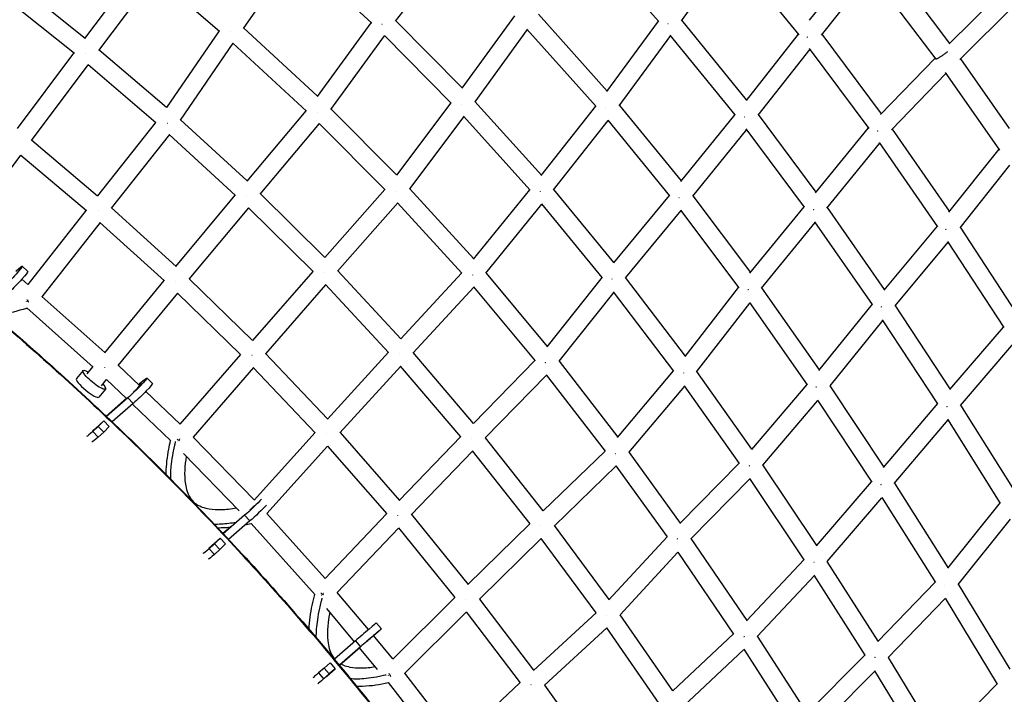
# Model space of a CAD drawing. Units: millimetres. Extents: x -4998 to 5580, y -5572 to 4894.
# Drawn here: x -1683 to -669, y -1906 to -1211 of the extents above; entities that cross this region are included whole.
import ezdxf

# ---------------------------------------------------------------- set-up
doc = ezdxf.new("R2010")
doc.units = ezdxf.units.MM
doc.header["$LTSCALE"] = 20
doc.layers.add('2d', color=230, linetype='Continuous')

msp = doc.modelspace()

# ---------------------------------------------------------------- linework, layer by layer
at = {"layer": '2d'}
for p, q in [((-1024.510189243303, -1213.087178048961), (-1096.451179987947, -1132.839282574429)), ((-1398.500480891826, -1142.331585526851), (-1452.699192490396, -1220.083362195647)), ((-1320.349311269301, -1214.640084604055), (-1398.741048813841, -1142.109002736969)), ((-1295.958234470065, -1212.764140593722), (-1239.561235184743, -1139.707141299127)), ((-1001.282102054405, -1212.249715719169), (-950.2692273639932, -1141.318021715112)), ((-950.918265740047, -1140.523165891348), (-880.546820269743, -1226.704746707633)), ((-1615.693957641055, -1230.497014063435), (-1558.002513311565, -1153.78104974552)), ((-818.2601408684404, -1147.541989551514), (-869.7491494372043, -1211.782159669451)), ((-1601.287925415954, -1242.952829455261), (-1543.397652908152, -1165.972470726524)), ((-1543.536271456867, -1165.853250736603), (-1477.127913820077, -1222.968289102949)), ((-806.2497026459823, -1162.937148444652), (-857.5433335516664, -1226.933555968156)), ((-1615.598962599863, -1230.370693145748), (-1686.226141676274, -1173.73632402704)), ((-771.1755486835846, -1174.611109291699), (-725.1207830180101, -1235.786811711753)), ((-725.4879134579714, -1236.152332095819), (-669.1072711971992, -1180.018947963604)), ((-1626.570750672277, -1245.926835924226), (-1697.266209454798, -1189.237714822925)), ((-787.2962524366994, -1188.11349258797), (-739.4616972122458, -1251.653334198631)), ((-714.5355030062783, -1252.059156510049), (-657.5351997822345, -1195.30882894675)), ((-1148.643947414337, -1205.596814046862), (-1077.803915487199, -1284.660934662229)), ((-1376.280197324186, -1290.180156419187), (-1320.799521044402, -1214.223533025047)), ((-1227.270311607357, -1281.341748074058), (-1295.543778849256, -1212.227252383699)), ((-1173.267840818207, -1207.130546690213), (-1227.556621816024, -1281.735200896549)), ((-1078.221651072672, -1285.231232702791), (-1024.987287950291, -1212.55498955985)), ((-934.2350027730445, -1293.590351189584), (-1000.815943154945, -1211.601537379595)), ((-1477.543275163918, -1222.611054261829), (-1531.831490515515, -1301.755316210631)), ((-1452.359708416077, -1219.596348959528), (-1376.097943330995, -1289.930638950203)), ((-1160.082643649246, -1221.302690217465), (-1214.266507641276, -1295.763165519925)), ((-1160.446257039206, -1220.896863566361), (-1089.089246758955, -1300.537980517757)), ((-945.9456434508538, -1309.309605535514), (-1012.862380176957, -1226.907286842818)), ((-881.0889223864797, -1226.040852182344), (-934.8081086530365, -1294.318777722451)), ((-856.9056328593178, -1226.137929831638), (-795.6845286487078, -1308.172827147177)), ((-1463.265331993734, -1235.38528693866), (-1517.609438004398, -1314.611029277511)), ((-1463.446209300773, -1235.218468390048), (-1387.429034603332, -1305.327178875264)), ((-1362.542116759818, -1303.584193937279), (-1307.051447793148, -1227.613889910431)), ((-1238.338733581164, -1297.173043445885), (-1307.30743263341, -1227.354751714382)), ((-1065.409171462441, -1299.892760486208), (-1012.381790666479, -1227.499092300471)), ((-1685.070528563865, -1323.386611740515), (-1626.998270458134, -1245.584017285927)), ((-1531.71335589294, -1301.583093243756), (-1600.936740988564, -1242.485837298732)), ((-869.1134449646033, -1241.547484344378), (-922.5952140689988, -1309.523648959822)), ((-869.6861683146581, -1240.780047986968), (-808.2338477956037, -1323.124769935131)), ((-796.3937586143093, -1308.903354613279), (-740.0517937264995, -1250.869494171799)), ((-739.4631551849761, -1251.651397536823), (-739.2328973925069, -1251.981158971555)), ((-713.9633879015637, -1251.489550424466), (-663.8550313819997, -1323.25174079732)), ((-1670.568578541879, -1335.721912002445), (-1612.350468155828, -1257.723911235339)), ((-1542.608877832599, -1317.263568356287), (-1612.44896020307, -1257.639826793119)), ((-785.0810297742992, -1324.527397879056), (-728.9487420402202, -1266.709510996566)), ((-729.6880823062002, -1265.650672100165), (-673.9345109987989, -1345.497601355694)), ((-1238.691640258363, -1296.815789478779), (-1294.859293418915, -1371.457584832008)), ((-1145.504626857222, -1371.358227121112), (-1213.957690758883, -1295.338783607115)), ((-1448.718070195318, -1377.465348347262), (-1387.81697659284, -1304.969389826466)), ((-1362.252977611752, -1303.188343798981), (-1294.64686231946, -1371.175282870651)), ((-1145.813311060252, -1371.750598302179), (-1089.461998868757, -1300.121954198071)), ((-1065.06392995327, -1299.421432299077), (-1001.734443429395, -1377.290082835411)), ((-1542.975413919732, -1316.950649868922), (-1602.767623757774, -1392.633798815709)), ((-1448.595176227696, -1377.319056787422), (-1517.353320675873, -1314.237647746969)), ((-1435.070164343186, -1390.757926833169), (-1374.118525901515, -1318.201800319505)), ((-1374.282527066833, -1318.036875339182), (-1306.35150371979, -1386.350552665622)), ((-1225.512233002324, -1310.901017021054), (-1281.56959351319, -1385.396243291841)), ((-1157.220362310498, -1386.741450021692), (-1225.783854377207, -1310.599372294168)), ((-1133.109119773526, -1386.331231175575), (-1076.939013794614, -1314.932919867736)), ((-1077.28369350751, -1314.509108692505), (-1013.691988690702, -1392.700177516709)), ((-946.3459877732203, -1308.816615260547), (-1002.165237091192, -1377.822647527514)), ((-862.6106170688472, -1388.823861841213), (-922.1520455769569, -1308.960374878358)), ((-934.4234606818136, -1324.288643830469), (-990.0082220988315, -1393.004792592065)), ((-874.6697176487778, -1404.436910294225), (-934.8493677324641, -1323.717370633986)), ((-863.1918787128579, -1389.538245420245), (-808.6741652302808, -1322.534754514701)), ((-784.3689171999431, -1323.793901242204), (-725.5110820085756, -1408.589409992767)), ((-1670.291780361302, -1335.351070273678), (-1602.692919675595, -1392.539240675213)), ((-1528.737484685918, -1329.578089178653), (-1588.613555726261, -1405.367387068282)), ((-1460.496188524947, -1392.185321400074), (-1528.848013902947, -1329.476685355058)), ((-797.762529407375, -1337.818815192712), (-737.600572303505, -1424.493150792478)), ((-851.4531003690736, -1405.215659361026), (-797.2344075729634, -1338.579671576329)), ((-674.5503386009896, -1344.615649906976), (-726.2828940381369, -1409.558307114533)), ((-1740.091579549018, -1429.413979118467), (-1681.654427703545, -1350.625479471256)), ((-1681.723814094528, -1350.566779062538), (-1614.159547227737, -1407.725683331616)), ((-663.449863782791, -1361.174964485684), (-714.7883405982266, -1425.622913619639)), ((-1306.656942342384, -1386.043393513898), (-1368.589118319182, -1456.344141605495)), ((-1281.329257276837, -1385.076857895437), (-1215.255091428568, -1457.709851160897)), ((-1215.491024456414, -1458.001076024179), (-1157.504809013215, -1386.425562334312)), ((-1070.896265651563, -1461.457074628753), (-1132.828538245514, -1385.974581549674)), ((-1521.968061003714, -1465.444410358617), (-1460.795828640668, -1391.91041984686)), ((-1368.443134025172, -1456.178431214789), (-1434.801781105263, -1390.438446526113)), ((-1013.989542766409, -1392.334311067939), (-1071.226935870314, -1461.858729093964)), ((-989.6735263699975, -1392.591028083482), (-930.348948901712, -1471.673086757849)), ((-1614.452214797522, -1407.47808858398), (-1674.448122506608, -1483.994724862164)), ((-1588.371122317521, -1405.060522280494), (-1521.877663300049, -1465.335744978479)), ((-1508.197580339354, -1478.600511611291), (-1447.028729594651, -1405.070586079372)), ((-1380.756241433552, -1470.725215109601), (-1447.155411911044, -1404.9450848236)), ((-1293.536569884942, -1399.892984631421), (-1355.392669744511, -1470.107376836621)), ((-1293.714300284169, -1399.697611890436), (-1227.487171557075, -1472.498751837807)), ((-1202.76217772472, -1472.472452454921), (-1144.967686722566, -1401.133594584889)), ((-1082.901589892577, -1476.779191431152), (-1145.23119382497, -1400.812434514374)), ((-1002.06161620593, -1407.739418118758), (-1059.052445330608, -1476.964342820012)), ((-1002.388944642715, -1407.303076087374), (-942.3885911479792, -1487.285971508581)), ((-930.7934196004335, -1472.216370530109), (-874.9901444820007, -1404.007118721217)), ((-792.3424961328656, -1489.119875480716), (-851.0543670876432, -1404.725607227704)), ((-804.6411016645361, -1504.711601307817), (-863.956845851757, -1419.449306900279)), ((-1600.148825181175, -1420.028685534106), (-1660.190622598366, -1496.603847905787)), ((-1600.230560649172, -1419.954593681937), (-1533.776326730969, -1480.194259475094)), ((-919.0534854525831, -1487.872367469473), (-863.5517168258539, -1420.03165195475)), ((-737.9670711131403, -1423.965142024938), (-792.9159642384911, -1489.807027103971)), ((-714.3233043217278, -1425.039128588366), (-656.9039213982433, -1512.728797085846)), ((-727.4412381583898, -1439.689286767031), (-669.3748810583838, -1528.367000558225)), ((-726.9581405406607, -1440.42706324239), (-781.5779788844011, -1505.87466217873)), ((-1680.345989606756, -1465.102783978012), (-1674.6110064817, -1470.649870407699)), ((-1290.210234760336, -1539.845733689918), (-1355.166578940565, -1469.850735560848)), ((-1674.395823005081, -1483.92802394724), (-1680.717517548275, -1478.6361444595)), ((-1595.340816256137, -1554.328017409372), (-1534.011774948745, -1479.980829553265)), ((-1507.993506652383, -1478.355198468681), (-1443.025885823228, -1541.64046944502)), ((-1380.991709396187, -1470.491942417356), (-1443.137474109275, -1541.76845280263)), ((-1290.38057396055, -1540.030048370928), (-1227.726566952128, -1472.235592948197)), ((-1202.546379132189, -1472.206080611267), (-1139.65369778435, -1547.799519413676)), ((-1083.114401773999, -1476.519818236956), (-1139.917171639669, -1548.131683748929)), ((-997.2569959560278, -1557.767132351716), (-1058.801166701431, -1476.659122761786)), ((-1367.753021586541, -1484.21962387214), (-1429.792376781636, -1555.374090556618)), ((-1302.927423598207, -1554.073733846672), (-1367.895214702048, -1484.066400857829)), ((-1277.693777737706, -1554.296408307421), (-1215.212758670506, -1486.689133622681)), ((-1215.395230582501, -1486.46981272529), (-1152.061712302493, -1562.593112537591)), ((-997.6108290028042, -1558.225419600435), (-942.6111019849686, -1486.989355572702)), ((-918.7612236686473, -1487.515131132138), (-859.5862703652547, -1571.937947909521)), ((-1595.274472042509, -1554.247590492389), (-1660.001968342618, -1496.363245011015)), ((-1581.446508693707, -1567.342780277318), (-1520.151329107654, -1493.036641876802)), ((-1520.249409101807, -1492.941101684192), (-1455.320994244246, -1556.188181935605)), ((-1071.075128595907, -1491.915791817571), (-1127.594840551317, -1563.170803164695)), ((-1009.30280408082, -1573.324481356801), (-1071.346436704154, -1491.558239503857)), ((-1607.146104933225, -1569.120335279028), (-1675.384056876333, -1508.096668197845)), ((-985.7033688990578, -1573.892980457254), (-931.0426714670866, -1503.096030123271)), ((-931.3804987220501, -1502.614063905202), (-871.9217594189249, -1587.441748149678)), ((-804.9003691361722, -1504.338922185266), (-860.0339882440712, -1572.491386578849)), ((-724.5338562156048, -1591.669072421878), (-781.2170444780822, -1505.44217663898)), ((-793.8227318776808, -1520.855038411905), (-848.6149192529047, -1588.585447907216)), ((-737.1582318220517, -1607.053505552846), (-794.2088945390988, -1520.267604843294)), ((-725.0860908493705, -1592.311317942675), (-669.6899094505152, -1527.885895853387)), ((-714.109824428122, -1608.688263740033), (-659.0342516673136, -1544.635707547096)), ((-1455.502599852367, -1556.011279041914), (-1517.76979026425, -1628.07423681379)), ((-1429.62404688897, -1555.181028850834), (-1365.771927141999, -1622.484409092557)), ((-1365.9064265826, -1622.631664532949), (-1303.108805095826, -1553.878282613282)), ((-1215.344039488356, -1627.107990124369), (-1277.499627529483, -1554.086329044097)), ((-1613.405494536732, -1576.227235154448), (-1607.374513610679, -1568.916074531239)), ((-1559.197227063465, -1588.280844583846), (-1581.291287157583, -1567.154610293578)), ((-1442.13424322418, -1569.600430892639), (-1504.272460260292, -1641.514125418968)), ((-1442.248642091241, -1569.4798486711), (-1378.450679445888, -1636.726144574551)), ((-1353.046754194267, -1636.725445531859), (-1290.446919564365, -1568.188608681691)), ((-1228.481781060949, -1640.986525734533), (-1290.596535441229, -1568.012836877467)), ((-1152.253255602096, -1562.362888346376), (-1215.532245070915, -1627.301130688606)), ((-1127.421181597689, -1562.951869446118), (-1066.999879414278, -1641.430578904589)), ((-1617.648254543736, -1572.727379797033), (-1624.502787704912, -1581.036905818247)), ((-1598.748687239775, -1588.317644571001), (-1593.414221312012, -1581.850846264869)), ((-1573.030815264287, -1601.34136136094), (-1593.520853777762, -1581.748884812569)), ((-1551.72594220397, -1580.446558484012), (-1546.174953977365, -1586.184805698575)), ((-1140.320821449861, -1577.34219110152), (-1203.369085477349, -1642.043658097788)), ((-1140.497842628676, -1577.112265675253), (-1079.873208430297, -1655.855074607746)), ((-1067.271051049011, -1641.752769320293), (-1009.480863954315, -1573.089819296169)), ((-928.737554432988, -1653.799253357141), (-985.5085993377543, -1573.640713442634)), ((-1594.505927232751, -1591.81749992843), (-1601.360460393926, -1600.127025949644)), ((-1560.278753222854, -1587.24669445766), (-1558.349406763858, -1585.524367835765)), ((-1055.459760295878, -1657.225498285658), (-997.9700905555437, -1588.919605560034)), ((-941.6021276144293, -1668.509009188138), (-998.2178289395961, -1588.569808455192)), ((-872.121433671673, -1587.156879942543), (-929.0822623485346, -1654.205006229605)), ((-848.364016805177, -1588.275299210075), (-792.7702331815599, -1672.233064533552)), ((-1593.844370452518, -1619.676096900851), (-1572.462457351261, -1600.840692833476)), ((-1571.397686889995, -1600.743106754729), (-1593.384478993707, -1620.111350908445)), ((-1571.397686889995, -1600.743106754729), (-1565.84669866339, -1606.48135396929)), ((-1517.684304240154, -1627.975302275329), (-1552.992732780838, -1594.213552257718)), ((-1565.84669866339, -1606.48135396929), (-1587.577069021141, -1625.623715285775)), ((-1527.164894922087, -1645.198134401312), (-1566.788088005747, -1607.310627223001)), ((-861.0724763265189, -1603.497141884322), (-917.7290493865876, -1670.187131369444)), ((-861.3624024212004, -1603.0592953225), (-805.4159665198731, -1687.549636326977)), ((-793.2011272752025, -1672.742850232908), (-737.3854041824943, -1606.707929235615)), ((-660.1536403413666, -1693.611955475625), (-713.7752398015255, -1608.299143853993)), ((-1601.93270935146, -1630.457559223002), (-1607.701366270421, -1635.607236378076)), ((-1604.936693981845, -1632.333569876558), (-1596.250097330534, -1624.579049377416)), ((-1596.250097330534, -1624.579049377416), (-1601.93270935146, -1630.457559223002)), ((-1601.93270935146, -1630.457559223002), (-1596.381721124855, -1636.195806437564)), ((-1590.699109103929, -1630.317296591979), (-1596.381721124855, -1636.195806437564)), ((-1596.250097330534, -1624.579049377416), (-1590.699109103929, -1630.317296591979)), ((-782.181485524361, -1689.138461495145), (-726.6787906008376, -1623.473880417799)), ((-673.020853756092, -1708.844505392209), (-727.0221613818594, -1622.927572082118)), ((-1607.701366270421, -1635.607236378076), (-1602.150378043816, -1641.34548359264)), ((-1596.381721124855, -1636.195806437564), (-1602.150378043816, -1641.345483592638)), ((-1441.345265198761, -1705.997929293772), (-1504.147802697855, -1641.36985694309)), ((-1441.452003414146, -1706.115991699112), (-1378.587468324249, -1636.58196214287)), ((-1352.904942659581, -1636.570184514419), (-1291.831461472144, -1706.54468254449)), ((-1228.624774517531, -1640.818534085635), (-1291.983362174264, -1706.702638111842)), ((-1143.695530342677, -1717.231824113319), (-1203.195218812456, -1641.865232435262)), ((-1428.413908450655, -1720.025944536518), (-1365.764993593244, -1650.730411035281)), ((-1365.888561225784, -1650.588834316685), (-1304.913394947998, -1720.450688752219)), ((-1456.92302939888, -1717.230735214152), (-1514.238074921028, -1658.249664443857)), ((-1216.523409539417, -1655.645619399961), (-1279.629410859348, -1721.267068826298)), ((-1157.263257013641, -1730.708797595559), (-1216.670829580073, -1655.458886556565)), ((-1143.891323176254, -1717.421228154292), (-1080.033398155232, -1655.647010854947)), ((-1055.297113181714, -1657.032250413778), (-1002.747116297483, -1730.06993351141)), ((-1132.224344730785, -1732.57025052613), (-1068.62264735542, -1671.043900069558)), ((-1068.785868838537, -1670.817043368025), (-1016.007022116031, -1744.172798072811)), ((-941.7723278437243, -1668.26869298652), (-1003.003416389036, -1730.329707493515)), ((-862.0379551797414, -1752.831576899752), (-917.5308928258692, -1669.953882899991)), ((-930.834326608554, -1684.23520701954), (-991.8185284921456, -1746.04598856386)), ((-874.9475925994084, -1767.701028731702), (-931.0341519074263, -1683.936771566746)), ((-862.3735570780409, -1753.221203195771), (-805.5862739667718, -1687.292437918674)), ((-781.9430319262083, -1688.85634986704), (-727.0447269161305, -1775.719622262558)), ((-795.136709718774, -1703.54426565737), (-739.8109151324061, -1791.083936777851)), ((-851.3588091579913, -1769.546567022121), (-794.8707093332214, -1703.965146847479)), ((-673.2063083783505, -1708.549444159194), (-727.4663327992348, -1776.245628468289)), ((-1451.249884867802, -1721.887933492214), (-1473.164685339345, -1740.857674906462)), ((-1451.249884867802, -1721.887933492214), (-1445.753093145982, -1727.679414004632)), ((-1368.271606434973, -1786.861779863285), (-1428.3115074218, -1719.912679463344)), ((-1305.019043840202, -1720.329642300375), (-1368.395024862039, -1786.991597398423)), ((-1279.504086009758, -1721.136748443018), (-1221.104242938138, -1793.11254187336)), ((-1473.585505399536, -1740.409068459673), (-1465.524005143347, -1733.430927113171)), ((-1445.753093145982, -1727.679414004632), (-1467.712210498479, -1746.68751669774)), ((-1378.721347596227, -1803.667661554983), (-1444.640332030378, -1730.162931623593)), ((-1221.264390137541, -1793.269751858817), (-1157.381723715556, -1730.558739136765)), ((-1075.77421933488, -1808.69568688179), (-1132.061868124336, -1732.413075591469)), ((-662.6534324302902, -1725.76303048625), (-716.586511256708, -1793.051309169457)), ((-1292.735603158306, -1734.984767667865), (-1355.843105297481, -1801.364323552013)), ((-1292.859357738838, -1734.83224441342), (-1234.602855157682, -1806.631375630489)), ((-1016.124801541711, -1744.009099940019), (-1075.986290745561, -1808.92566692606)), ((-1482.086454274031, -1751.304366276026), (-1487.879620178397, -1756.384827190458)), ((-1485.046837891825, -1753.121907488307), (-1476.323334959981, -1745.471614640876)), ((-1476.323334959981, -1745.471614640876), (-1482.086454274031, -1751.304366276026)), ((-1482.086454274031, -1751.304366276026), (-1476.589662552211, -1757.095846788444)), ((-1470.826543238161, -1751.263095153295), (-1476.589662552211, -1757.095846788444)), ((-1476.323334959981, -1745.471614640876), (-1470.826543238161, -1751.263095153295)), ((-1209.395468029405, -1808.243304177519), (-1145.791865929048, -1745.806237538251)), ((-1089.191917009719, -1822.512086784421), (-1145.929031043999, -1745.620347500712)), ((-991.6358642626928, -1745.860848504074), (-934.0758593552619, -1830.340521927629)), ((-1487.879620178397, -1756.384827190458), (-1482.382828456575, -1762.176307702876)), ((-1476.589662552209, -1757.095846788444), (-1482.382828456575, -1762.176307702876)), ((-1005.006922382894, -1759.979925136379), (-1064.562296714021, -1824.564526999188)), ((-1005.181502645228, -1759.723697160515), (-947.5683240007147, -1844.281412619518)), ((-934.3320724478835, -1830.613466505033), (-875.0843868444863, -1767.496729012398)), ((-798.6627301571298, -1851.69823992677), (-851.1789153868558, -1769.337714378321)), ((-923.3988431581001, -1846.727536932532), (-864.4254343228513, -1783.90298730511)), ((-812.162193421289, -1865.866823190917), (-864.6208452969986, -1783.596526535765)), ((-739.9742265262321, -1790.825536047908), (-798.9683435042807, -1852.015227234874)), ((-716.3901523914901, -1792.806326863008), (-663.1515294963774, -1880.524086017557)), ((-1323.650639348205, -1839.685684437675), (-1355.754298947842, -1801.27091269199)), ((-1298.546612328844, -1870.013916494509), (-1234.689116786014, -1806.525061147174)), ((-1209.279297548486, -1808.129264346139), (-1153.609343240727, -1881.530766229052)), ((-729.6824003138117, -1807.525314389052), (-788.4497281678869, -1868.479776079054)), ((-729.9000419773129, -1807.166720609147), (-676.1387594336848, -1895.745631511719)), ((-1338.002766413732, -1852.141276421499), (-1366.556840011621, -1817.973887614377)), ((-1286.467696719803, -1884.797342179995), (-1222.90667104872, -1821.603245226207)), ((-1223.022899651241, -1821.449996420942), (-1167.545559858521, -1894.597533757556)), ((-1089.294909915925, -1822.372507889248), (-1153.768442938168, -1881.677110688864)), ((-1010.128620375015, -1902.7160055551), (-1064.441928106304, -1824.433993714939)), ((-1315.602544604913, -1832.732829284817), (-1310.360273966198, -1838.775881849256)), ((-1318.491489213638, -1845.859048387228), (-1316.439728756179, -1844.076042202088)), ((-1078.179866138384, -1837.964005409865), (-1142.379821909675, -1897.016964016238)), ((-1024.268260160447, -1915.667042727472), (-1078.302401471678, -1837.787394689355)), ((-1010.323135920531, -1902.898552838024), (-947.6832203851409, -1844.112781483203)), ((-1337.117216660854, -1851.371501775068), (-1358.785284400881, -1870.206727158159)), ((-1337.117216660854, -1851.371501775068), (-1331.874946022137, -1857.414554339507)), ((-1298.41464359483, -1869.882709597136), (-1318.511598166429, -1845.834986307044)), ((-923.248783144043, -1846.567677548675), (-872.059159487053, -1925.908995792705)), ((-1331.874946022137, -1857.414554339507), (-1353.666835423288, -1876.357413173007)), ((-1353.658270241089, -1876.367733016948), (-1332.270654358766, -1857.776293744017)), ((-1314.218039023926, -1880.601734983148), (-1332.863120464306, -1858.291301947035)), ((-999.4670960186304, -1918.767004889361), (-937.0630545005897, -1860.202594561829)), ((-937.2031909587422, -1859.985390165123), (-885.8526070864627, -1939.57618857239)), ((-812.2861452682046, -1865.672430943844), (-872.2998105805746, -1926.151513179359)), ((-1363.096930900676, -1873.913595021867), (-1369.321633021402, -1879.306043220123)), ((-1363.096930900676, -1873.913595021867), (-1357.854660261961, -1879.956647586306)), ((-1359.288833441213, -1870.644443145568), (-1359.288854135597, -1870.64446113441)), ((-734.9099186971653, -1955.615327513068), (-788.2584830792148, -1868.281413453825)), ((-1369.321633021402, -1879.306043220121), (-1375.097684553501, -1884.325506174474)), ((-1375.097684553501, -1884.325506174474), (-1369.855413914784, -1890.368558738913)), ((-1364.079362382685, -1885.34909578456), (-1369.855413914785, -1890.368558738913)), ((-1369.321633021402, -1879.306043220121), (-1364.079362382685, -1885.34909578456)), ((-1366.55239191794, -1887.515088086961), (-1357.854660261961, -1879.956647586306)), ((-1357.854660261961, -1879.956647586306), (-1364.079362382685, -1885.34909578456)), ((-1354.172938687167, -1876.797349449588), (-1354.172947274756, -1876.797356914451)), ((-1354.164386303735, -1876.807680419012), (-1354.164377736439, -1876.807672971788)), ((-1231.90009757024, -1954.459774560356), (-1286.386398579214, -1884.716513361952)), ((-801.9821794962736, -1882.263006046561), (-861.7737602451562, -1942.518281412283)), ((-748.6338165247234, -1969.596590388081), (-802.151604524106, -1881.985649926645)), ((-1243.438968576726, -1970.552059395071), (-1303.151545504252, -1894.119088678262)), ((-1167.619808972711, -1894.499635410722), (-1232.03237797315, -1954.583164662335)), ((-735.1956076083461, -1955.908216761499), (-676.2819396401446, -1895.509722951671)), ((-1142.268651992716, -1896.914706741672), (-1089.474876147406, -1971.13066370714))]:
    msp.add_line(p, q, dxfattribs=at)
at = {"layer": '2d', "extrusion": (0, 0, -0.9999999999999999)}
for centre, major_axis, ratio, start_param, end_param in [((-1692.686391199328, -1477.861192520389), (12.34040159257476, 12.75840854238042), 0.07286553292972973, -1.005549639639317, 2.207043392429346), ((-1558.932535177533, -1598.526062600576), (12.75758120016855, 12.34125690199746), 0.0636210230402132, -1.02695629777827e-12, 2.203819849593372)]:
    msp.add_ellipse(centre, major_axis=major_axis, ratio=ratio, start_param=start_param, end_param=end_param, dxfattribs=at)
at = {"layer": '2d', "extrusion": (0, 0, -1)}
for centre, major_axis, ratio, start_param, end_param in [((-1686.951408074272, -1483.408278950074), (12.34040159256913, 12.75840854237399), 0.07286553292980108, 1.553424056055519e-12, 2.207043392429701), ((-1606.077090888244, -1582.27243986273), (-11.57116365549285, 9.545060065698962), 0.2026100852718049, 2.256649291412355, 7.168128669353951), ((-1564.483523404142, -1592.787815386012), (12.75758120015883, 12.34125690198678), 0.06362102304031948, -1.008773182474723, 2.203819849593977), ((-1601.567249630141, -1628.34378882783), (12.75758120016756, 12.3412569019968), 0.06362102304020482, 2.132819471116907, 2.987639365259586), ((-1596.016261403538, -1634.082036042396), (12.7575812001689, 12.3412569019976), 0.06362102304021003, 2.132819471116856, 2.980372247030311), ((-1444.181603258459, -1713.965971474033), (12.87441612944018, 12.21932524021095), 0.06174977747985746, 0.693219188181712, 2.209400750757396), ((-1438.684811536639, -1719.757451986453), (12.87441612943889, 12.21932524020971), 0.06174977747986809, 0.7499949834729231, 2.209400750757474), ((-1481.594384480068, -1749.145224101315), (12.87441612943832, 12.21932524020951), 0.06174977747984596, 2.138400372277309, 3.000878987432433), ((-1476.097592758246, -1754.936704613731), (12.87441612944006, 12.21932524021043), 0.06174977747986592, 2.138400372277229, 2.97962075834296), ((-1323.768308811676, -1850.407180211108), (7.364976886974652, 6.389023043851759), 0.001336120151019587, 4.45487508674915, 7.058042756919928), ((-1362.526833859287, -1884.037420729895), (7.364976887141211, 6.389023043996498), 0.00133612015100339, 3.479604631320045, 4.135272295123688)]:
    msp.add_ellipse(centre, major_axis=major_axis, ratio=ratio, start_param=start_param, end_param=end_param, dxfattribs=at)
at = {"layer": '2d'}
for centre, major_axis, ratio, start_param, end_param in [((-1612.931624049423, -1590.581965883949), (-11.57116365549317, 9.545060065698708), 0.2026100852718049, 2.233768725545815e-13, 3.141592653590016), ((-1564.483523404142, -1592.787815386012), (7.007685447979957, 6.77900027011118), 0.06362102304022302, 4.503201286341517, 7.067904124539345), ((-1601.567249630143, -1628.343788827834), (7.007685447981199, 6.779000270111861), 0.0636210230402443, 3.487409953607994, 4.150365836066547), ((-1444.181603258459, -1713.965971474036), (7.071862380944506, 6.712023723480995), 0.06174977748000659, 4.410047840048001, 5.131681326261997), ((-1481.594384480068, -1749.145224101315), (7.071862380958169, 6.712023723494836), 0.06174977747983793, 3.467179543630225, 4.14478493490452), ((-1329.010579450396, -1844.364127646672), (13.40803484554075, 11.63129836190351), 0.00133612015102278, -9.80955316975951e-11, 2.21891339049652), ((-1323.768308811677, -1850.407180211106), (13.40803484575187, 11.63129836208636), 0.001336120150988424, -0.9936796415811222, 2.21891339048584), ((-1367.769104498004, -1877.994368165456), (13.40803484519206, 11.63129836160099), 0.001336120151063359, 2.147913012030033, 2.999055063616123), ((-1362.526833859287, -1884.037420729895), (13.4080348457409, 11.63129836207727), 0.001336120151008434, 2.147913012011237, 2.999098436340809)]:
    msp.add_ellipse(centre, major_axis=major_axis, ratio=ratio, start_param=start_param, end_param=end_param, dxfattribs=at)
for points, weights in [([(-1309.744707140406, -1215.692940718282), (-1309.704057589717, -1215.722736448298), (-1309.663343775041, -1215.752415540856), (-1309.622568299703, -1215.781976154506)], [0.502338750834349, 0.5023858052154948, 0.5024434791071845, 0.502511772509418]), ([(-1015.284763659711, -1214.900723122601), (-1015.192413780916, -1214.969602702188), (-1015.099520062247, -1215.037822722345), (-1015.006113135829, -1215.105360422363)], [0.5010142127422907, 0.5009171532361315, 0.5008753949996134, 0.5008889380327365]), ([(-1466.001049679538, -1223.624297942554), (-1466.04577800842, -1223.594601527008), (-1466.090454867795, -1223.564775850792), (-1466.135077007702, -1223.534823007188)], [0.5010637167904495, 0.5009737607684726, 0.5008958590958728, 0.5008300117726501]), ([(-871.5300151113224, -1229.338990312471), (-871.6541917468985, -1229.241064830633), (-871.7772335691025, -1229.141760451364), (-871.8990643960151, -1229.041139659951)], [0.5010286653261736, 0.5009973908742366, 0.5010702381420156, 0.5012472071295107]), ([(-1614.7873850421, -1246.357148200787), (-1614.750818576644, -1246.383369481059), (-1614.714226637365, -1246.409504673898), (-1614.677611100298, -1246.435552503598)], [0.5010232579888475, 0.5011176847039138, 0.501220607399677, 0.5013320260761369]), ([(-727.2080355283796, -1244.136439805495), (-734.0473552488256, -1249.576307113953), (-738.9909057070964, -1252.278698384177), (-739.4616972122458, -1251.653334198631)], [0.5188961773523638, 0.4440046247939365, 0.604372565676482, 1]), ([(-1376.083012173969, -1306.502882716856), (-1376.058443488313, -1306.521691349489), (-1376.033854118605, -1306.540461380789), (-1376.009244656696, -1306.559192370873)], [0.5050441034292583, 0.505076930837004, 0.5051137801822745, 0.5051546514650699]), ([(-1227.816387398349, -1298.516782938029), (-1227.860016548357, -1298.484920748505), (-1227.903564886716, -1298.452935841681), (-1227.947029235633, -1298.420830534008)], [0.5013249055150489, 0.5012966435740914, 0.5012805447556287, 0.5012766090596606]), ([(-1079.24193526098, -1302.266348052472), (-1079.176611044795, -1302.316709636979), (-1079.11104474537, -1302.366780428873), (-1079.045247460575, -1302.416551903819)], [0.5030804529684725, 0.5030346415845265, 0.5030172754789912, 0.5030283546518668]), ([(-1530.803231233816, -1318.002127040855), (-1530.829565745928, -1317.983404285703), (-1530.855884704495, -1317.964640115614), (-1530.882187416872, -1317.945835008241)], [0.5048885847536723, 0.5048323651597874, 0.5047805427009063, 0.5047331173770292]), ([(-936.4249463134329, -1311.700501195009), (-936.5197512227933, -1311.624881102492), (-936.6139691346161, -1311.548571792732), (-936.7075657313944, -1311.471601482243)], [0.5013176415186501, 0.5013169418109047, 0.501377507390688, 0.501499338258]), ([(-799.6278523497076, -1325.626541733368), (-799.5094546442997, -1325.735268232366), (-799.3898034652848, -1325.842746436424), (-799.2689754875864, -1325.948906769173)], [0.5096582843636704, 0.5094986984639418, 0.5094484730324306, 0.5095076080691369]), ([(-1295.113512723285, -1387.844715826536), (-1295.141004818906, -1387.822650078094), (-1295.168466819188, -1387.80053895694), (-1295.195897870264, -1387.778383142478)], [0.5054156706477027, 0.5053908760590982, 0.5053712976343537, 0.5053569353734694]), ([(-1146.91922399242, -1388.296653377315), (-1146.872713198729, -1388.334075596827), (-1146.826091423474, -1388.371366189919), (-1146.779362805999, -1388.408521839542)], [0.5011131712636026, 0.5010936399249999, 0.5010889498687052, 0.5010991010947187]), ([(-1448.875693084889, -1393.115315157228), (-1448.862694927921, -1393.12592982862), (-1448.84969160583, -1393.136534444989), (-1448.836683210819, -1393.147128932999)], [0.5005666754139748, 0.5005871862234751, 0.5006088716230896, 0.5006317316128185]), ([(-1003.761076342533, -1394.845005790142), (-1003.834808007619, -1394.784742574303), (-1003.908219724073, -1394.724115945734), (-1003.981294982797, -1394.663139701491)], [0.5007292435558153, 0.5007348993685387, 0.5007782893108642, 0.5008594133827918]), ([(-1602.134648341143, -1408.199062101642), (-1602.146828507759, -1408.189770741766), (-1602.159005801821, -1408.18047108611), (-1602.17118015123, -1408.171163188074)], [0.5007773867003132, 0.5007500144080168, 0.5007236240473738, 0.5006982156183842]), ([(-865.5652285422748, -1406.712946483995), (-865.4654523212757, -1406.797658273871), (-865.3649368798451, -1406.881666519753), (-865.2637247918137, -1406.964934774724)], [0.5005928326820437, 0.5004122641268832, 0.5003031281873205, 0.5002654248633555]), ([(-728.6516862325461, -1427.433801062088), (-728.7811114866234, -1427.326658995732), (-728.9092382310755, -1427.218196732582), (-729.0359778765959, -1427.108492117241)], [0.5023998858105748, 0.5024795783303662, 0.502677199956116, 0.5029927506878243]), ([(-1369.268561732697, -1471.918768619332), (-1369.280636356949, -1471.908336525595), (-1369.292705593243, -1471.89789629001), (-1369.30476936452, -1471.887447978365)], [0.5004167385850029, 0.5004043585324442, 0.5003930383969037, 0.5003827781783813]), ([(-1216.518283306923, -1474.183010257105), (-1216.484289646072, -1474.212482547456), (-1216.450240519511, -1474.24189020667), (-1216.416137645343, -1474.271231754058)], [0.5043428505659555, 0.5043391597447523, 0.5043439443370732, 0.5043572043429182]), ([(-1072.73259046187, -1478.538690690983), (-1072.791116735003, -1478.491135093768), (-1072.849464039296, -1478.443384504445), (-1072.907624148418, -1478.395445740633)], [0.5013481069359245, 0.5013661717592083, 0.5014079320925542, 0.5014733879359623]), ([(-1521.911285251766, -1480.880499255726), (-1521.907326668977, -1480.883716216867), (-1521.903367678786, -1480.886932356968), (-1521.89940828378, -1480.890147673964)], [0.5004594670827271, 0.5004652908156624, 0.5004712230074865, 0.5004772636581993]), ([(-932.9804321413885, -1489.166792722243), (-932.89823422273, -1489.234463862699), (-932.8156039009536, -1489.301736756238), (-932.7325643365839, -1489.368592090365)], [0.5026387374566166, 0.5024893883442998, 0.502387505505301, 0.5023330889396201]), ([(-1673.820930502001, -1499.511570181224), (-1673.76796876389, -1499.452317514583), (-1673.714894352557, -1499.392822781588), (-1673.661715849226, -1499.333095292232)], [0.5066735857657334, 0.506195380578376, 0.5057453647854845, 0.5053235383870591]), ([(-1675.892582622278, -1501.765189531244), (-1675.8250451817, -1501.694062959367), (-1675.756743882535, -1501.62186611241), (-1675.687695848323, -1501.548614335989)], [0.5436042116806439, 0.5416590125178605, 0.5397797871030096, 0.5379665354360909]), ([(-795.333385713926, -1507.280307406792), (-795.4383099270417, -1507.192850902667), (-795.542479411486, -1507.104648717875), (-795.6458463934632, -1507.01574253227)], [0.5014162920037855, 0.5014869601419146, 0.5016354245442952, 0.5018616852109273]), ([(-1443.612838837733, -1557.103890906489), (-1443.616694242161, -1557.100576692154), (-1443.620549162486, -1557.097261758668), (-1443.624403596214, -1557.093946108155)], [0.5002996203617687, 0.5002965844780092, 0.5002936561257338, 0.5002908353049427]), ([(-1291.669479667453, -1555.480628979457), (-1291.648397599263, -1555.499966430526), (-1291.627295828654, -1555.519281076283), (-1291.606174786873, -1555.538572523484)], [0.500342899550418, 0.500345555625576, 0.5003516146069232, 0.5003610764944596]), ([(-1595.264229127006, -1569.736152372884), (-1595.204955404492, -1569.673491734885), (-1595.14552657561, -1569.610572446029), (-1595.085953892709, -1569.547406152985)], [0.5062808233137626, 0.505772688983185, 0.5052976578436257, 0.5048557298950846]), ([(-1141.118336472193, -1564.678851908729), (-1141.164189245324, -1564.63843876026), (-1141.209937304002, -1564.597915977935), (-1141.25557641151, -1564.557287340223)], [0.5065556297849956, 0.5065613559406167, 0.5065827704223133, 0.5066198732300852]), ([(-999.3677248169315, -1575.19110241306), (-999.3001140136967, -1575.24718015254), (-999.232241468555, -1575.303026577479), (-999.164120141777, -1575.358630805688)], [0.5032791121671378, 0.5031648289957512, 0.5030828799381013, 0.5030332649941882]), ([(-862.177082478418, -1589.861113867501), (-862.2637295046734, -1589.788284290314), (-862.3499163793895, -1589.715017678655), (-862.4356158999944, -1589.641337742639)], [0.5019321306896499, 0.501997013612667, 0.5021153729467288, 0.5022872086918352]), ([(-728.1245009023713, -1609.512019637358), (-728.0206524610713, -1609.604554531771), (-727.9159821333469, -1609.696406190319), (-727.8105398838125, -1609.787529482936)], [0.5012334926188514, 0.5009999482990011, 0.500847284812265, 0.5007755021586432]), ([(-1366.94742381284, -1637.862474695), (-1366.933388869047, -1637.875229538594), (-1366.919346191888, -1637.887975722865), (-1366.905295907338, -1637.900713133592)], [0.5002601093463709, 0.5002600108166518, 0.5002614075103244, 0.5002642994273888]), ([(-1217.290914220241, -1642.764604331988), (-1217.323078206206, -1642.733505791874), (-1217.35519223771, -1642.702356376144), (-1217.387254713814, -1642.671157640742)], [0.5003730185310339, 0.5003698809559931, 0.5003750665348656, 0.5003885752676515]), ([(-1520.483592063661, -1645.578959701233), (-1520.405320127582, -1645.50313250572), (-1520.325946434308, -1645.42610238522), (-1520.245494383586, -1645.347890483382)], [0.5437599339419584, 0.5415806284168202, 0.5394832518356699, 0.5374678041985074]), ([(-1518.220782913913, -1643.355170403848), (-1518.161591627177, -1643.296279011948), (-1518.102235056602, -1643.237172034579), (-1518.042723672239, -1643.177859761939)], [0.5058455125235204, 0.5053667018000909, 0.5049188017405072, 0.5045018123447692]), ([(-1069.147934771843, -1658.102690445391), (-1069.094855652258, -1658.152968410718), (-1069.041616858049, -1658.203109356303), (-1068.988225439602, -1658.253106580009)], [0.506465945369192, 0.506407077454272, 0.5063706709271437, 0.5063567257878069]), ([(-931.2535291717431, -1671.11297357883), (-931.3233781124873, -1671.048597887912), (-931.3929397534193, -1670.983958304984), (-931.4621985833201, -1670.919069456028)], [0.505099629602662, 0.5051291539978569, 0.5051965148880899, 0.5053017122733612]), ([(-795.9673185054271, -1689.838470898415), (-795.8797998618647, -1689.915880406929), (-795.7917679582042, -1689.992877936808), (-795.7032524909628, -1690.069436863249)], [0.5011387108325331, 0.500955521851183, 0.5008293768501322, 0.5007602758293807]), ([(-1293.49862342451, -1721.935393127816), (-1293.524736154955, -1721.910384341713), (-1293.550819367183, -1721.885347247057), (-1293.576872212754, -1721.860282661421)], [0.5002854455147062, 0.5002893412705917, 0.5002986723325689, 0.5003134387006378]), ([(-1146.254915817693, -1732.677714964479), (-1146.214437789722, -1732.719608358989), (-1146.173869814451, -1732.76142656767), (-1146.133215316953, -1732.803166043933)], [0.5004473999351968, 0.5004174209840329, 0.5004015597846677, 0.5003998163371014]), ([(-1005.527630701004, -1746.330366021019), (-1005.586236155295, -1746.274188994524), (-1005.644654246897, -1746.217846472359), (-1005.702875436202, -1746.161347757584)], [0.5020340119909197, 0.5020560260654998, 0.5021055341925666, 0.50218253637212]), ([(-865.0002123632312, -1770.022754966257), (-864.9275373652708, -1770.089843251652), (-864.8545368178602, -1770.156679576931), (-864.7812283960011, -1770.223247466564)], [0.5031108496690868, 0.5029805743984693, 0.5028912803721343, 0.5028429675900816]), ([(-729.9197343241414, -1793.967061624914), (-730.0076882331323, -1793.88872354176), (-730.095165004197, -1793.809967951317), (-730.1821347957449, -1793.730822353954)], [0.5066338192210493, 0.506701946539619, 0.5068284174000308, 0.5070132318022847]), ([(-1372.346930351259, -1804.241904704078), (-1372.287546177875, -1804.190655046449), (-1372.227525373157, -1804.138850638569), (-1372.166876719688, -1804.086499016176)], [0.5431585622705224, 0.5415972826887663, 0.5400783842484708, 0.5386018669496359]), ([(-1369.846296236276, -1802.081219407036), (-1369.811280664953, -1802.050932896035), (-1369.776207203924, -1802.020595143741), (-1369.741077737721, -1801.990207778606)], [0.504764755733173, 0.5045207399168624, 0.5042861392247627, 0.504060953656874]), ([(-1223.354472427984, -1808.324142780196), (-1223.319336876795, -1808.360034618471), (-1223.284140738426, -1808.395879244767), (-1223.24888622033, -1808.431674397177)], [0.5003757471886519, 0.5003441532688587, 0.5003230553210952, 0.5003124533453613]), ([(-1078.071930457056, -1824.93418917106), (-1078.120359719269, -1824.885486926162), (-1078.168668148715, -1824.836684375109), (-1078.216850101167, -1824.787787271059)], [0.5043355956364581, 0.5043545638271085, 0.504393275100674, 0.5044517294571544]), ([(-937.0446781645842, -1846.783877489309), (-936.9869191636717, -1846.842607995814), (-936.9289604939058, -1846.901189279687), (-936.8708119059702, -1846.959611380741)], [0.5038095582090707, 0.5037310423882794, 0.5036809435573494, 0.5036592617162808]), ([(-801.9389509391003, -1868.614973246796), (-802.0092925755453, -1868.545805183784), (-802.079338221678, -1868.476384274206), (-802.1490710062044, -1868.406727460774)], [0.5009226001231429, 0.5009499395406243, 0.501017799705901, 0.5011261806189731]), ([(-1300.449180254916, -1885.000689810305), (-1300.426155446326, -1884.982057521765), (-1300.403106642854, -1884.963406487418), (-1300.380034350243, -1884.944737117093)], [0.5043764250413395, 0.5042272950275785, 0.5040820021359044, 0.5039405463663171]), ([(-1303.073453944537, -1887.127578179688), (-1303.027853879106, -1887.090554639296), (-1302.981883436369, -1887.053234595752), (-1302.935546336197, -1887.01562109554)], [0.5430934193406582, 0.5419249370690711, 0.5407802336887368, 0.5396593091996558]), ([(-1156.207333384908, -1896.730607239419), (-1156.246278904562, -1896.688434467808), (-1156.285148351606, -1896.646202305667), (-1156.32393854478, -1896.603914231712)], [0.5003308236893178, 0.5003432271776604, 0.5003693337316969, 0.5004091433514272])]:
    msp.add_rational_spline(points, weights, degree=3, dxfattribs=at)
for points, knots in [([(-2113.86562929466, -1217.026079192191), (-2087.737487376367, -1233.684843630831), (-2061.800274189298, -1250.666849094569), (-2010.32974036972, -1285.283244869616), (-1984.796921230045, -1302.917997781412), (-1908.847359482135, -1356.81686551847), (-1859.078576854557, -1394.074868379978), (-1785.887914795634, -1452.014225075983), (-1761.734694748307, -1471.669796051875), (-1713.942215845687, -1511.674139373087), (-1690.301558014753, -1532.022435623147), (-1620.259626450876, -1594.134742205645), (-1574.736010935121, -1636.965662477093), (-1486.612606502684, -1725.613101794214), (-1444.02122843494, -1771.421267730765), (-1382.352100109474, -1842.052923448343), (-1362.165555449159, -1865.916153592872), (-1322.531385457722, -1914.233196077174), (-1303.082398483411, -1938.688256764145), (-1245.819793666687, -2012.885287178588), (-1209.091446219301, -2063.458479491786), (-1138.428320874264, -2166.511000503807), (-1104.493893232226, -2218.990916391408), (-1071.9043819706, -2272.265861395627)], [0.01614407677016131, 0.01614407677016131, 0.01614407677016131, 0.01614407677016131, 0.07662624227142446, 0.07662624227142446, 0.1371084077726876, 0.1371084077726876, 0.2580727387752143, 0.2580727387752143, 0.3185549042764775, 0.3185549042764775, 0.3790370697777406, 0.3790370697777406, 0.5000014007802667, 0.5000014007802667, 0.6209657317827928, 0.6209657317827928, 0.6814478972840555, 0.6814478972840555, 0.7419300627853185, 0.7419300627853185, 0.8628943937878439, 0.8628943937878439, 0.9838587247903693, 0.9838587247903693, 0.9838587247903693, 0.9838587247903693]), ([(-2113.600048795834, -1218.445399186699), (-2009.110505617367, -1285.012939173991), (-1907.638063561986, -1356.628926941389), (-1785.751276140138, -1452.987736628859), (-1761.621266350696, -1472.600441993091), (-1713.886246623792, -1512.523221749093), (-1690.278550206722, -1532.832705939042), (-1620.3369795003, -1594.831524061564), (-1574.888328971685, -1637.590820921082), (-1486.93589317113, -1726.112675252202), (-1444.423319505, -1771.88307090967), (-1382.841883946003, -1842.482174946314), (-1362.679215311489, -1866.339417427737), (-1323.083632538452, -1914.647061133222), (-1303.650875959045, -1939.097189646051), (-1208.284378553279, -2062.733260042226), (-1137.736101916127, -2166.074857590428), (-1072.55180227639, -2272.624667413983)], [0, 0, 0, 0, 0.25, 0.25, 0.3124999999999999, 0.3124999999999999, 0.3749999999999999, 0.3749999999999999, 0.4999999999999999, 0.4999999999999999, 0.6249999999999999, 0.6249999999999999, 0.6874999999999999, 0.6874999999999999, 0.75, 0.75, 1, 1, 1, 1]), ([(-1675.475982504371, -1499.649949083569), (-1675.372751641749, -1499.790798134242), (-1675.268414421187, -1499.930550869233), (-1674.652496001876, -1500.740286976875), (-1674.120784711287, -1501.380047025838), (-1673.563767062857, -1501.98920082528), (-1673.560562228904, -1501.992703674604), (-1673.557357446309, -1501.996204514599)], [0.004563221000250587, 0.004563221000250587, 0.004563221000250587, 0.004563221000250587, 0.005088447783513843, 0.005088447783513843, 0.007645754042876041, 0.007645754042876041, 0.00766055303918878, 0.00766055303918878, 0.00766055303918878, 0.00766055303918878]), ([(-1675.160916703639, -1508.296217440214), (-1675.449073460497, -1508.39107923051), (-1675.737510112302, -1508.485426584523), (-1684.65444384205, -1511.38303499226), (-1693.569520610525, -1513.771560742533), (-1704.914835161446, -1515.48444258731), (-1707.032260671011, -1515.747721805456), (-1709.168370155139, -1515.943824587504)], [0.8994843527040636, 0.8994843527040636, 0.8994843527040636, 0.8994843527040636, 1.000132754163032, 1.000132754163032, 4.007943487451753, 4.007943487451753, 4.688103943646683, 4.688103943646683, 4.688103943646683, 4.688103943646683]), ([(-1531.96369014111, -1679.993178274009), (-1531.967377658355, -1679.285517885927), (-1531.963795122983, -1678.579571194766), (-1531.834407147628, -1669.684329013681), (-1530.825992386677, -1661.662887441703), (-1528.840271551117, -1650.824588244998), (-1528.207485823355, -1647.823811092933), (-1527.528170703201, -1644.850771841821)], [13.71093654881878, 13.71093654881878, 13.71093654881878, 13.71093654881878, 13.9399613542668, 13.9399613542668, 16.60511266157323, 16.60511266157323, 17.63499957409231, 17.63499957409231, 17.63499957409231, 17.63499957409231]), ([(-1522.539894259709, -1645.836124907356), (-1522.574837392029, -1645.978224445987), (-1522.609598311565, -1646.120121051351), (-1522.777595727101, -1646.808539864583), (-1522.908413933816, -1647.352703224856), (-1523.292999172914, -1648.977250018456), (-1523.538896880211, -1650.04969008257), (-1524.245097897705, -1653.235282781333), (-1524.673910297681, -1655.316706445038), (-1525.834227252924, -1661.434479902487), (-1526.439643505419, -1665.344303457053), (-1527.507523425094, -1674.498679523024), (-1527.786461732647, -1679.560569045162), (-1527.707065877921, -1684.278754398708)], [0.005789328951316118, 0.005789328951316118, 0.005789328951316118, 0.005789328951316118, 0.007812500000000002, 0.007812500000000002, 0.015625, 0.015625, 0.03125, 0.03125, 0.0625, 0.0625, 0.125, 0.125, 0.2153765005329265, 0.2153765005329265, 0.2153765005329265, 0.2153765005329265]), ([(-1520.847170257459, -1643.416350347204), (-1520.839204858326, -1643.421520176807), (-1520.831233203087, -1643.426687759821), (-1520.495002737529, -1643.644381817566), (-1520.153731280083, -1643.854494238852), (-1519.263790831597, -1644.375501472626), (-1518.710560473721, -1644.674482741272), (-1518.148796779435, -1644.954175032012)], [0.02179794565943353, 0.02179794565943353, 0.02179794565943353, 0.02179794565943353, 0.02182701298587188, 0.02182701298587188, 0.02302299339480835, 0.02302299339480835, 0.02490797781914049, 0.02490797781914049, 0.02490797781914049, 0.02490797781914049]), ([(-1511.376543533639, -1661.194374401482), (-1512.863494519484, -1670.563308532362), (-1513.721490697073, -1680.080203900971), (-1511.847693703516, -1692.245849055934), (-1511.276156439728, -1694.785096678949), (-1509.643555626953, -1699.528026774752), (-1508.614228703571, -1701.777377557898), (-1506.47511477337, -1705.036965419483), (-1505.582865725943, -1706.172273840731), (-1503.218540546177, -1708.644536519804), (-1501.623675419027, -1709.911726637684), (-1498.356220193058, -1711.922391626437), (-1496.661634162236, -1712.71330453147), (-1492.563728322973, -1714.229081284561), (-1490.11397509509, -1714.820211973828), (-1483.691884107595, -1715.879859783446), (-1479.69625816245, -1716.044658528464), (-1470.356347202805, -1715.819042509652), (-1465.025127094414, -1715.190426311437), (-1459.774972493013, -1714.295892260864)], [1.767338331666482, 1.767338331666482, 1.767338331666482, 1.767338331666482, 4.975353829157796, 4.975353829157796, 5.815686472022984, 5.815686472022984, 6.576301843614079, 6.576301843614079, 7.006737255263525, 7.006737255263525, 7.603232553190832, 7.603232553190832, 8.177315228548292, 8.177315228548292, 8.98206434473749, 8.98206434473749, 10.30072594125959, 10.30072594125959, 12.11334402026912, 12.11334402026912, 12.11334402026912, 12.11334402026912]), ([(-1482.611395203538, -1730.833137382258), (-1477.954477436797, -1730.928721401099), (-1472.955079086671, -1730.642944130074), (-1465.141659952136, -1729.678941270574), (-1462.602897415789, -1729.295257851655), (-1459.989485365837, -1728.832220681647)], [0.7831997273726847, 0.7831997273726847, 0.7831997273726847, 0.7831997273726847, 0.875, 0.875, 0.9172992852189876, 0.9172992852189876, 0.9172992852189876, 0.9172992852189876]), ([(-1444.335376954716, -1730.502979952163), (-1444.514573450768, -1730.545791638152), (-1444.693862399636, -1730.588385737002), (-1446.783353727446, -1731.081964998461), (-1448.70598610627, -1731.510634825855), (-1450.641059237225, -1731.910502164113)], [0.9381710920123513, 0.9381710920123513, 0.9381710920123513, 0.9381710920123513, 1.000149753696017, 1.000149753696017, 1.660115650542564, 1.660115650542564, 1.660115650542564, 1.660115650542564]), ([(-1466.646011849363, -1734.402150971943), (-1468.344172548883, -1734.569880111149), (-1470.051124710008, -1734.704663387965), (-1474.056592970677, -1734.933483492118), (-1476.37053689668, -1734.997285855467), (-1478.698834721592, -1734.973375585228)], [3.448661484337497, 3.448661484337497, 3.448661484337497, 3.448661484337497, 4.008494043579303, 4.008494043579303, 4.75565000694164, 4.75565000694164, 4.75565000694164, 4.75565000694164]), ([(-1384.820759265956, -1839.418644233049), (-1384.817705692236, -1839.343511464484), (-1384.814581336905, -1839.268402136816), (-1384.455428257614, -1830.82640061572), (-1383.231083188168, -1822.650700971569), (-1380.819894571378, -1810.884523943604), (-1379.925457173726, -1807.117656024261), (-1378.968248642073, -1803.392347927954)], [13.6312194431754, 13.6312194431754, 13.6312194431754, 13.6312194431754, 13.6554140811884, 13.6554140811884, 16.35146569966097, 16.35146569966097, 17.63856414615469, 17.63856414615469, 17.63856414615469, 17.63856414615469]), ([(-1372.698045376919, -1801.978092692426), (-1372.511830276551, -1802.112771606046), (-1372.32158917955, -1802.246531316951), (-1371.868125069081, -1802.556619007963), (-1371.601889688241, -1802.732004079066), (-1371.066680057393, -1803.071912917151), (-1370.796277209005, -1803.237431805278), (-1370.523147944732, -1803.398628691723)], [0.0216835341930616, 0.0216835341930616, 0.0216835341930616, 0.0216835341930616, 0.02239650137904467, 0.02239650137904467, 0.02334779335844189, 0.02334779335844189, 0.0242990853378391, 0.0242990853378391, 0.0242990853378391, 0.0242990853378391]), ([(-1371.547530313082, -1807.141989016059), (-1371.626594540221, -1807.438159448803), (-1371.704902922111, -1807.733539991753), (-1372.071861014221, -1809.127463072374), (-1372.350741432923, -1810.215792854599), (-1373.155816866476, -1813.447736999361), (-1373.650445229829, -1815.558307373972), (-1375.008165731091, -1821.757507794588), (-1375.74507081521, -1825.713651622403), (-1377.309813618922, -1836.101492012303), (-1377.791303828641, -1842.167191315509), (-1377.766141570108, -1847.679670424558)], [0.01143793657733743, 0.01143793657733743, 0.01143793657733743, 0.01143793657733743, 0.015625, 0.015625, 0.03125, 0.03125, 0.0625, 0.0625, 0.125, 0.125, 0.2343321792079263, 0.2343321792079263, 0.2343321792079263, 0.2343321792079263]), ([(-1363.58115816216, -1821.534545198599), (-1365.401771362578, -1831.250468110285), (-1366.621225061383, -1841.133049202685), (-1365.249146160397, -1853.925771183202), (-1364.785130509261, -1856.614539774849), (-1363.33206229853, -1861.719577952465), (-1362.362162086785, -1864.188120212696), (-1360.294008305724, -1867.6998858214), (-1359.451676481582, -1868.884317777826), (-1358.509136067396, -1869.966681937573)], [1.856077400970366, 1.856077400970366, 1.856077400970366, 1.856077400970366, 5.153632836359358, 5.153632836359358, 6.021342840615774, 6.021342840615774, 6.825249723726378, 6.825249723726378, 7.255862937217491, 7.255862937217491, 7.255862937217491, 7.255862937217491]), ([(-1352.110848986289, -1875.022618701893), (-1351.264301887368, -1875.476963112854), (-1350.401125945144, -1875.878951575726), (-1347.301460936013, -1877.148579176996), (-1345.006994723521, -1877.774365702341), (-1338.967421835629, -1878.935939539463), (-1335.190531709151, -1879.170719984336), (-1326.424173154779, -1879.119506020958), (-1321.439107097187, -1878.612356487048), (-1316.52024260886, -1877.846951686471)], [8.089386219204162, 8.089386219204162, 8.089386219204162, 8.089386219204162, 8.391554632841302, 8.391554632841302, 9.168829696430125, 9.168829696430125, 10.4445700286837, 10.4445700286837, 12.16901253417099, 12.16901253417099, 12.16901253417099, 12.16901253417099]), ([(-1300.579090232404, -1887.884644504819), (-1300.770859517062, -1887.612651255647), (-1300.959585407412, -1887.333594250603), (-1301.329776465538, -1886.763318246361), (-1301.511775621508, -1886.471123801898), (-1301.8612367148, -1885.886535947237), (-1302.029770881014, -1885.592568662126), (-1302.192309613039, -1885.296982283128)], [0.02223625710535218, 0.02223625710535218, 0.02223625710535218, 0.02223625710535218, 0.02327219331868914, 0.02327219331868914, 0.02430135385870698, 0.02430135385870698, 0.02533051439872483, 0.02533051439872483, 0.02533051439872483, 0.02533051439872483]), ([(-1342.371556132835, -1890.046531988007), (-1337.480270104043, -1890.470859098398), (-1332.057031248118, -1890.38699712071), (-1322.684773098263, -1889.435450332704), (-1319.084512095294, -1888.915230824056), (-1313.425929586996, -1887.875234269534), (-1311.496696884824, -1887.485299997413), (-1308.538494540207, -1886.835408205182), (-1307.541701182048, -1886.607946217039), (-1306.20252643449, -1886.291199328437), (-1305.869695172238, -1886.21157690268), (-1305.535703633703, -1886.130779890632)], [0.7665605081917048, 0.7665605081917048, 0.7665605081917048, 0.7665605081917048, 0.875, 0.875, 0.9375, 0.9375, 0.96875, 0.96875, 0.9843749999999999, 0.9843749999999999, 0.9895187512454435, 0.9895187512454435, 0.9895187512454435, 0.9895187512454435]), ([(-1302.797682943166, -1894.572037925484), (-1302.885234487212, -1894.59142063321), (-1302.972808707647, -1894.610745610057), (-1311.701636985805, -1896.530641071996), (-1320.614880122506, -1897.926096454817), (-1331.766960973773, -1898.174310475667), (-1333.784015152474, -1898.160032411218), (-1335.811189802509, -1898.07122144295)], [0.9696796817280922, 0.9696796817280922, 0.9696796817280922, 0.9696796817280922, 1.000189651536691, 1.000189651536691, 4.009925266604697, 4.009925266604697, 4.666862416902118, 4.666862416902118, 4.666862416902118, 4.666862416902118])]:
    msp.add_open_spline(points, degree=3, knots=knots, dxfattribs=at)
for points in [[(-1370.523147944732, -1803.398628691723), (-1370.568813693153, -1803.563566256788), (-1370.614509172945, -1803.728611070867), (-1370.660193738564, -1803.893616514596)], [(-1370.523147944732, -1803.398628691723), (-1370.309183219766, -1803.524907534694), (-1370.093550928999, -1803.648542899021), (-1369.876236656122, -1803.769511931289)], [(-1384.855744013266, -1840.376072434027), (-1384.855743692027, -1840.376062516761), (-1384.855743370788, -1840.376052599494), (-1384.855743049548, -1840.376042682227)], [(-1302.5540863448, -1885.388393205269), (-1302.433491479704, -1885.357922234641), (-1302.312879825242, -1885.327447015733), (-1302.192309613039, -1885.296982283128)], [(-1302.192309613039, -1885.296982283128), (-1302.269041376623, -1885.157440994298), (-1302.34443940315, -1885.017539523799), (-1302.41850083459, -1884.877277099507)]]:
    msp.add_open_spline(points, degree=3, dxfattribs=at)

doc.saveas('drawing.dxf')
